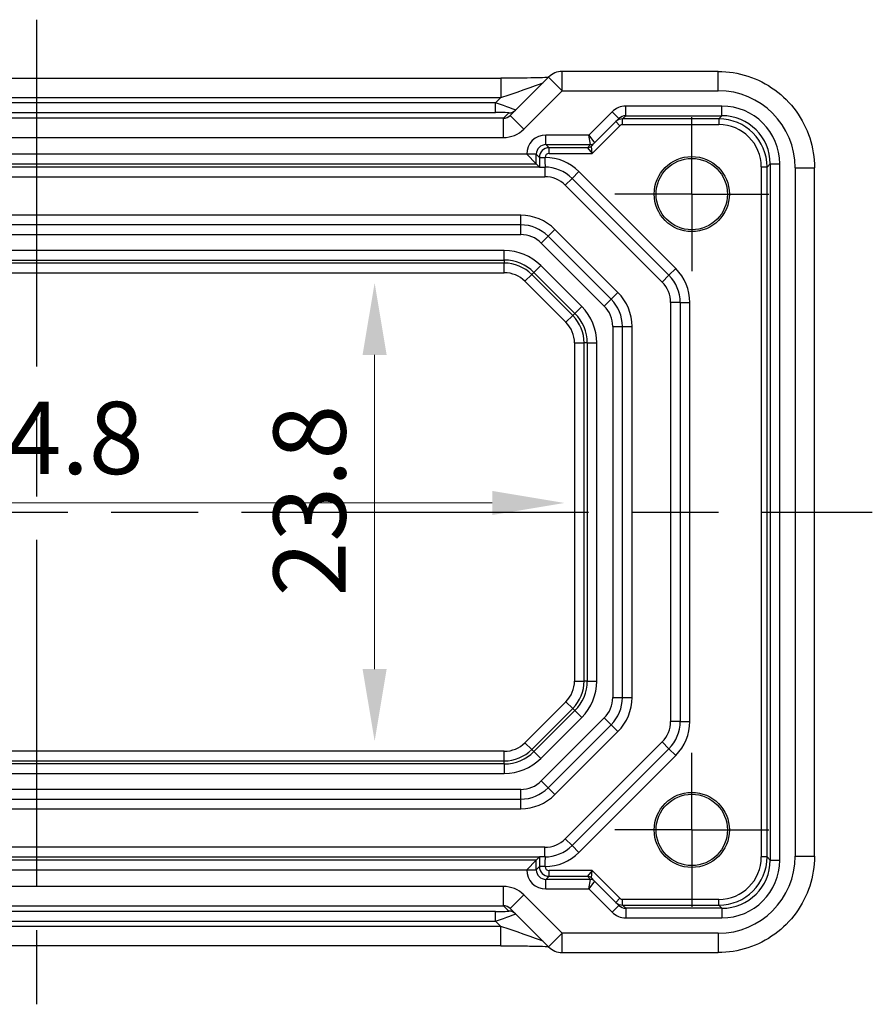
# Model space of a CAD drawing. Units: millimetres. Extents: x 22 to 2593, y 12 to 574.
# Drawn here: x 2131 to 2175, y 83 to 134 of the extents above; entities that cross this region are included whole.
import ezdxf

# ---------------------------------------------------------------- set-up
doc = ezdxf.new("R2010")
doc.units = ezdxf.units.MM
doc.header["$LTSCALE"] = 1.5
doc.linetypes.add('AM_ISO08W050', pattern=[18, 12, -1.5, 3, -1.5])
doc.linetypes.add('AM_ISO08W050x2', pattern=[9, 6, -0.75, 1.5, -0.75])
doc.layers.get('Defpoints').update_dxf_attribs({"lineweight": 25})
for name, color, linetype, lineweight in [('AM_7', 4, 'AM_ISO08W050', 25), ('Dimension (ISO)', 7, 'Continuous', 18), ('Dimension (ISO) @ 1', 7, 'Continuous', 18)]:
    doc.layers.add(name, color=color, linetype=linetype, lineweight=lineweight)
doc.styles.add('Note Text (TK)', font='MS PGothic.ttf')
doc.dimstyles.new('Default - Method 1b (TK)', dxfattribs={"dimscale": 1.5, "dimtxt": 2.5, "dimasz": 2.5, "dimexe": 1, "dimexo": 1.5, "dimgap": 1, "dimtad": 1, "dimtoh": 1, "dimrnd": 1e-08, "dimdsep": 46, "dimtxsty": 'Note Text (TK)', "dimcen": 0.09, "dimdle": 5, "dimclrd": 100, "dimclre": 100, "dimclrt": 7, "dimadec": 1, "dimazin": 1, "dimtfac": 1, "dimtmove": 0, "dimatfit": 3, "dimfxl": 0, "dimtolj": 1, "dimlwd": -1, "dimlwe": -1, "dimarcsym": 0})

# ---------------------------------------------------------------- blocks, each defined once
blk = doc.blocks.new('*D40')
at = {"layer": 'Defpoints', "color": 0, "transparency": 16777216}
for p in [(2149.463, 120.085), (2149.463, 96.285), (2149.463, 96.285)]:
    blk.add_point(p, dxfattribs=at)
at = {"layer": 'Dimension (ISO)', "color": 100, "transparency": 16777216}
blk.add_line((2149.463, 116.335), (2149.463, 100.035), dxfattribs=at)
for points in [[(2148.838, 116.335), (2150.088, 116.335), (2149.463, 120.085)], [(2148.838, 100.035), (2150.088, 100.035), (2149.463, 96.285)]]:
    blk.add_solid(points, dxfattribs=at)
at = {"layer": 'Dimension (ISO)', "color": 7, "transparency": 16777216, "insert": (2146.088, 103.806), "char_height": 3.75, "attachment_point": 4, "rotation": 90, "style": 'Note Text (TK)'}
blk.add_mtext('\\A1;23.8', dxfattribs=at)
blk = doc.blocks.new('*D41')
at = {"layer": 'Defpoints', "color": 0, "transparency": 16777216}
for p in [(2104.517, 108.654), (2159.317, 108.654), (2159.317, 108.654)]:
    blk.add_point(p, dxfattribs=at)
at = {"layer": 'Dimension (ISO)', "color": 100, "transparency": 16777216}
blk.add_line((2108.267, 108.654), (2155.567, 108.654), dxfattribs=at)
for points in [[(2108.267, 109.279), (2108.267, 108.029), (2104.517, 108.654)], [(2155.567, 109.279), (2155.567, 108.029), (2159.317, 108.654)]]:
    blk.add_solid(points, dxfattribs=at)
at = {"layer": 'Dimension (ISO)', "color": 7, "transparency": 16777216, "insert": (2127.538, 112.029), "char_height": 3.75, "attachment_point": 4, "style": 'Note Text (TK)'}
blk.add_mtext('\\A1;54.8', dxfattribs=at)

msp = doc.modelspace()

# ---------------------------------------------------------------- linework, layer by layer
for p, q in [((2159.1955, 130.0494), (2159.1955, 131.0494)), ((2167.2837, 131.0494), (2159.1955, 131.0494)), ((2167.2837, 130.0494), (2167.2837, 131.0494)), ((2107.8158, 130.7002), (2156.0179, 130.7002)), ((2156.0179, 130.7002), (2156.0179, 129.7002)), ((2158.4884, 130.7565), (2156.4985, 128.7666)), ((2158.4884, 130.7565), (2159.1955, 130.0494)), ((2157.2056, 128.0595), (2159.1955, 130.0494)), ((2159.1955, 130.0494), (2167.2837, 130.0494)), ((2107.8158, 129.7002), (2156.0179, 129.7002)), ((2155.7346, 129.417), (2108.099, 129.417)), ((2156.0179, 129.7002), (2155.7346, 129.417)), ((2155.7346, 128.9173), (2155.7346, 129.417)), ((2108.099, 128.9173), (2155.7346, 128.9173)), ((2156.4243, 128.8998), (2156.1431, 128.6186)), ((2161.7825, 128.9578), (2160.5756, 127.7508)), ((2162.1361, 128.6042), (2161.7825, 128.9578)), ((2167.4832, 129.2508), (2162.49, 129.2508)), ((2162.49, 128.7509), (2162.49, 129.2508)), ((2167.4832, 128.7509), (2167.4832, 129.2508)), ((2156.1431, 128.6186), (2107.6905, 128.6186)), ((2156.1431, 127.6192), (2156.1431, 128.6186)), ((2157.2056, 128.0595), (2156.4985, 128.7666)), ((2160.8705, 127.3387), (2162.1361, 128.6042)), ((2161.9755, 128.4436), (2162.1876, 128.2315)), ((2162.3291, 128.5901), (2162.49, 128.7509)), ((2167.3223, 128.5901), (2162.3291, 128.5901)), ((2162.3291, 128.2901), (2162.3291, 128.5901)), ((2162.3291, 128.2901), (2167.3223, 128.2901)), ((2162.49, 128.7509), (2167.4832, 128.7509)), ((2167.4832, 128.7509), (2167.3223, 128.5901)), ((2167.3223, 128.5901), (2167.3223, 128.2901)), ((2160.7463, 126.7901), (2162.1876, 128.2315)), ((2107.6905, 127.6192), (2156.1431, 127.6192)), ((2160.5756, 127.7508), (2158.3508, 127.7508)), ((2158.3508, 127.2509), (2158.3508, 127.7508)), ((2158.3508, 127.2509), (2160.6584, 127.2509)), ((2158.5116, 127.0901), (2158.3508, 127.2509)), ((2160.6584, 127.2508), (2160.4978, 127.0902)), ((2160.5756, 127.7508), (2160.8705, 127.3387)), ((2160.6584, 127.2509), (2160.5756, 127.7508)), ((2160.71, 127.1781), (2160.8705, 127.3387)), ((2157.3509, 126.7508), (2106.4827, 126.7508)), ((2157.3509, 126.751), (2157.3509, 126.7508)), ((2157.8508, 126.751), (2157.3509, 126.751)), ((2157.8508, 126.2509), (2157.3509, 126.7508)), ((2157.8508, 126.2509), (2157.8508, 126.751)), ((2157.8508, 126.751), (2158.0117, 126.5901)), ((2160.4978, 127.0901), (2158.5116, 127.0901)), ((2158.5116, 126.7901), (2158.5116, 127.0901)), ((2158.5116, 126.7901), (2160.7463, 126.7901)), ((2160.4978, 127.0901), (2160.7463, 126.7901)), ((2160.7463, 126.7901), (2160.7099, 127.1779)), ((2105.9828, 126.2509), (2157.8508, 126.2509)), ((2157.8508, 126.2509), (2158.0147, 126.087)), ((2158.0117, 126.5901), (2158.0117, 126.5848)), ((2158.0117, 126.5901), (2158.3116, 126.5901)), ((2158.0117, 126.5848), (2158.3116, 126.5848)), ((2158.3116, 126.5848), (2158.3116, 126.5901)), ((2169.8219, 126.0904), (2169.9828, 126.2513)), ((2169.9828, 126.2513), (2170.4827, 126.2513)), ((2169.9828, 126.2513), (2169.9828, 90.1186)), ((2170.4827, 90.1186), (2170.4827, 126.2513)), ((2158.0305, 126.0849), (2105.8031, 126.0849)), ((2158.2884, 126.0849), (2158.2884, 125.5849)), ((2159.7026, 125.4991), (2160.0561, 125.8527)), ((2165.0846, 120.8243), (2160.0561, 125.8527)), ((2169.522, 126.0904), (2169.522, 90.2794)), ((2169.8219, 126.0904), (2169.522, 126.0904)), ((2169.8219, 90.2794), (2169.8219, 126.0904)), ((2171.2813, 126.0518), (2172.2813, 126.0518)), ((2171.2813, 126.0518), (2171.2813, 90.318)), ((2172.2813, 90.318), (2172.2813, 126.0518)), ((2105.5452, 125.5849), (2158.2884, 125.5849)), ((2159.7026, 125.4991), (2159.349, 125.1456)), ((2159.7026, 125.4991), (2164.731, 120.4707)), ((2159.349, 125.1456), (2164.3775, 120.1171)), ((2157.0457, 123.5849), (2106.7879, 123.5849)), ((2157.0457, 123.0849), (2157.0457, 123.5849)), ((2157.0457, 123.0849), (2106.7879, 123.0849)), ((2157.0457, 122.5849), (2157.0457, 123.0849)), ((2158.4599, 122.4991), (2158.8135, 122.8527)), ((2162.0846, 119.5816), (2158.8135, 122.8527)), ((2106.7879, 122.5849), (2157.0457, 122.5849)), ((2158.1064, 122.1456), (2158.4599, 122.4991)), ((2158.1064, 122.1456), (2161.3775, 118.8745)), ((2161.731, 119.2281), (2158.4599, 122.4991)), ((2156.1884, 121.7598), (2107.6452, 121.7598)), ((2156.1884, 121.2601), (2156.1884, 121.7598)), ((2107.6452, 121.2601), (2156.1884, 121.2601)), ((2156.1884, 121.2601), (2156.1884, 121.1018)), ((2156.1884, 121.1018), (2107.6452, 121.1018)), ((2107.6452, 120.6021), (2156.1884, 120.6021)), ((2156.1884, 120.6021), (2156.1884, 121.1018)), ((2157.7265, 120.623), (2157.6145, 120.511)), ((2157.7265, 120.623), (2158.0798, 120.9764)), ((2157.7265, 120.623), (2159.8549, 118.4946)), ((2160.2082, 118.8479), (2158.0798, 120.9764)), ((2164.731, 120.4707), (2165.0846, 120.8243)), ((2157.2612, 120.1577), (2157.6145, 120.511)), ((2157.2612, 120.1577), (2159.3896, 118.0293)), ((2159.7429, 118.3826), (2157.6145, 120.511)), ((2164.731, 120.4707), (2164.3775, 120.1171)), ((2161.731, 119.2281), (2162.0846, 119.5816)), ((2161.3775, 118.8745), (2161.731, 119.2281)), ((2159.8549, 118.4946), (2160.2082, 118.8479)), ((2164.8168, 119.0565), (2164.8168, 97.3133)), ((2165.3168, 119.0565), (2164.8168, 119.0565)), ((2165.3168, 119.0565), (2165.3168, 97.3133)), ((2165.3168, 119.0565), (2165.8168, 119.0565)), ((2165.8168, 97.3133), (2165.8168, 119.0565)), ((2159.3896, 118.0293), (2159.7429, 118.3826)), ((2159.8549, 118.4946), (2159.7429, 118.3826)), ((2161.8168, 117.8138), (2161.8168, 98.556)), ((2161.8168, 117.8138), (2162.3168, 117.8138)), ((2162.3168, 98.556), (2162.3168, 117.8138)), ((2162.3168, 117.8138), (2162.8168, 117.8138)), ((2162.8168, 98.556), (2162.8168, 117.8138)), ((2159.834, 116.9565), (2160.3337, 116.9565)), ((2159.834, 116.9565), (2159.834, 99.4133)), ((2160.3337, 99.4133), (2160.3337, 116.9565)), ((2160.492, 116.9565), (2160.3337, 116.9565)), ((2160.492, 116.9565), (2160.9917, 116.9565)), ((2160.492, 116.9565), (2160.492, 99.4133)), ((2160.9917, 99.4133), (2160.9917, 116.9565)), ((2159.834, 99.4133), (2160.3337, 99.4133)), ((2160.492, 99.4133), (2160.3337, 99.4133)), ((2160.492, 99.4133), (2160.9917, 99.4133)), ((2159.3896, 98.3406), (2157.2612, 96.2121)), ((2159.3896, 98.3406), (2159.7429, 97.9872)), ((2161.8168, 98.556), (2162.3168, 98.556)), ((2162.3168, 98.556), (2162.8168, 98.556)), ((2157.6145, 95.8588), (2159.7429, 97.9872)), ((2159.8549, 97.8752), (2157.7265, 95.7468)), ((2159.8549, 97.8752), (2159.7429, 97.9872)), ((2159.8549, 97.8752), (2160.2082, 97.5219)), ((2158.0798, 95.3935), (2160.2082, 97.5219)), ((2161.3775, 97.4953), (2158.1064, 94.2243)), ((2158.4599, 93.8707), (2161.731, 97.1418)), ((2161.731, 97.1418), (2161.3775, 97.4953)), ((2161.731, 97.1418), (2162.0846, 96.7882)), ((2165.3168, 97.3133), (2164.8168, 97.3133)), ((2165.3168, 97.3133), (2165.8168, 97.3133)), ((2158.8135, 93.5171), (2162.0846, 96.7882)), ((2157.6145, 95.8588), (2157.2612, 96.2121)), ((2164.3775, 96.2527), (2159.349, 91.2243)), ((2164.731, 95.8991), (2164.3775, 96.2527)), ((2156.1884, 95.7678), (2107.6452, 95.7678)), ((2156.1884, 95.2681), (2156.1884, 95.7678)), ((2157.7265, 95.7468), (2157.6145, 95.8588)), ((2157.7265, 95.7468), (2158.0798, 95.3935)), ((2164.731, 95.8991), (2159.7026, 90.8707)), ((2164.731, 95.8991), (2165.0846, 95.5456)), ((2107.6452, 95.2681), (2156.1884, 95.2681)), ((2156.1884, 95.1097), (2107.6452, 95.1097)), ((2156.1884, 95.1097), (2156.1884, 95.2681)), ((2156.1884, 95.1097), (2156.1884, 94.61)), ((2160.0561, 90.5171), (2165.0846, 95.5456)), ((2107.6452, 94.61), (2156.1884, 94.61)), ((2158.4599, 93.8707), (2158.1064, 94.2243)), ((2157.0457, 93.7849), (2106.7879, 93.7849)), ((2157.0457, 93.2849), (2157.0457, 93.7849)), ((2158.8135, 93.5171), (2158.4599, 93.8707)), ((2106.7879, 93.2849), (2157.0457, 93.2849)), ((2157.0457, 92.7849), (2157.0457, 93.2849)), ((2106.7879, 92.7849), (2157.0457, 92.7849)), ((2159.7026, 90.8707), (2159.349, 91.2243)), ((2158.2884, 90.7849), (2105.5452, 90.7849)), ((2158.2884, 90.2849), (2158.2884, 90.7849)), ((2159.7026, 90.8707), (2160.0561, 90.5171)), ((2105.8031, 90.2849), (2158.0305, 90.2849)), ((2157.8508, 90.1189), (2105.9828, 90.1189)), ((2157.8508, 90.1189), (2157.3509, 89.619)), ((2157.8508, 90.1189), (2158.0147, 90.2828)), ((2157.8508, 89.6189), (2157.8508, 90.1189)), ((2169.8219, 90.2794), (2169.522, 90.2794)), ((2169.9828, 90.1186), (2169.8219, 90.2794)), ((2169.9828, 90.1186), (2170.4827, 90.1186)), ((2171.2813, 90.318), (2172.2813, 90.318)), ((2106.4827, 89.619), (2157.3509, 89.619)), ((2157.3509, 89.619), (2157.3509, 89.6189)), ((2157.3509, 89.6189), (2157.8508, 89.6189)), ((2158.0117, 89.7797), (2157.8508, 89.6189)), ((2158.3116, 89.785), (2158.0117, 89.785)), ((2158.0117, 89.785), (2158.0117, 89.7797)), ((2158.3116, 89.7797), (2158.0117, 89.7797)), ((2158.3116, 89.7797), (2158.3116, 89.785)), ((2160.7463, 89.5797), (2158.5116, 89.5797)), ((2158.5116, 89.2798), (2158.5116, 89.5797)), ((2160.7463, 89.5797), (2160.4978, 89.2798)), ((2160.7099, 89.1919), (2160.7463, 89.5797)), ((2162.1876, 88.1383), (2160.7463, 89.5797)), ((2158.3508, 89.1189), (2158.5116, 89.2798)), ((2160.6584, 89.1189), (2158.3508, 89.1189)), ((2158.3508, 88.619), (2158.3508, 89.1189)), ((2158.5116, 89.2798), (2160.4978, 89.2798)), ((2160.4978, 89.2796), (2160.6584, 89.119)), ((2160.5756, 88.619), (2160.6584, 89.1189)), ((2160.8705, 89.0311), (2160.5756, 88.619)), ((2160.8705, 89.0312), (2160.71, 89.1918)), ((2162.1361, 87.7656), (2160.8705, 89.0312)), ((2156.1431, 88.7506), (2107.6905, 88.7506)), ((2156.1431, 87.7512), (2156.1431, 88.7506)), ((2158.3508, 88.619), (2160.5756, 88.619)), ((2160.5756, 88.619), (2161.7825, 87.4121)), ((2156.4985, 87.6032), (2157.2056, 88.3104)), ((2159.1955, 86.3204), (2157.2056, 88.3104)), ((2162.1876, 88.1383), (2161.9755, 87.9262)), ((2167.3223, 88.0797), (2162.3291, 88.0797)), ((2162.3291, 87.7798), (2162.3291, 88.0797)), ((2167.3223, 87.7798), (2167.3223, 88.0797)), ((2107.6905, 87.7512), (2156.1431, 87.7512)), ((2155.7346, 87.4526), (2108.099, 87.4526)), ((2155.7346, 86.9529), (2155.7346, 87.4526)), ((2156.1431, 87.7512), (2156.4243, 87.47)), ((2156.4985, 87.6032), (2158.4884, 85.6133)), ((2162.1361, 87.7656), (2161.7825, 87.4121)), ((2162.3291, 87.7798), (2167.3223, 87.7798)), ((2162.49, 87.6189), (2162.3291, 87.7798)), ((2162.49, 87.6189), (2162.49, 87.119)), ((2167.4832, 87.6189), (2162.49, 87.6189)), ((2167.3223, 87.7798), (2167.4832, 87.6189)), ((2167.4832, 87.6189), (2167.4832, 87.119)), ((2108.099, 86.9529), (2155.7346, 86.9529)), ((2155.7346, 86.9529), (2156.0179, 86.6697)), ((2162.49, 87.119), (2167.4832, 87.119)), ((2156.0179, 86.6697), (2107.8158, 86.6697)), ((2156.0179, 85.6697), (2156.0179, 86.6697)), ((2159.1955, 86.3204), (2158.4884, 85.6133)), ((2159.1955, 85.3204), (2159.1955, 86.3204)), ((2167.2837, 86.3204), (2159.1955, 86.3204)), ((2167.2837, 86.3204), (2167.2837, 85.3204)), ((2156.0179, 85.6697), (2107.8158, 85.6697)), ((2159.1955, 85.3204), (2167.2837, 85.3204))]:
    msp.add_line(p, q)
for centre, radius in [((2165.9168, 124.6849), 1.9495), ((2165.9168, 124.6849), 1.85), ((2165.9168, 91.6849), 1.9495), ((2165.9168, 91.6849), 1.85)]:
    msp.add_circle(centre, radius)
for centre, radius, start, end in [((2159.1955, 130.0494), 1, 90, 135), ((2158.2884, 124.0849), 2.5, 45, 89.46746), ((2158.2884, 124.0849), 2, 45, 90), ((2158.2884, 124.0849), 1.5, 45, 90), ((2157.0457, 121.0849), 2.5, 45, 90), ((2157.0457, 121.0849), 2, 45, 90), ((2157.0457, 121.0849), 1.5, 45, 90), ((2156.1884, 119.0849), 2.6749, 45, 90), ((2156.1884, 119.0849), 2.1752, 45, 90), ((2156.1884, 119.0849), 2.0169, 45, 90), ((2156.1884, 119.0849), 1.5172, 45, 90), ((2163.3168, 119.0565), 2.5, 0, 45), ((2163.3168, 119.0565), 1.5, 0, 45), ((2163.3168, 119.0565), 2, 0, 45), ((2160.3168, 117.8138), 2.5, 0, 45), ((2160.3168, 117.8138), 2, 0, 45), ((2158.3168, 116.9565), 2.6749, 0, 45), ((2160.3168, 117.8138), 1.5, 0, 45), ((2158.3168, 116.9565), 2.0169, 0, 45), ((2158.3168, 116.9565), 2.1752, 0, 45), ((2158.3168, 116.9565), 1.5172, 0, 45), ((2158.3168, 99.4133), 1.5172, 315, 0), ((2158.3168, 99.4133), 2.0169, 315, 0), ((2158.3168, 99.4133), 2.1752, 315, 0), ((2158.3168, 99.4133), 2.6749, 315, 0), ((2160.3168, 98.556), 1.5, 315, 0), ((2160.3168, 98.556), 2, 315, 0), ((2160.3168, 98.556), 2.5, 315, 0), ((2163.3168, 97.3133), 1.5, 315, 0), ((2163.3168, 97.3133), 2, 315, 0), ((2163.3168, 97.3133), 2.5, 315, 0), ((2156.1884, 97.2849), 1.5172, 270, 315), ((2156.1884, 97.2849), 2.0169, 270, 315), ((2156.1884, 97.2849), 2.1752, 270, 315), ((2156.1884, 97.2849), 2.6749, 270, 315), ((2157.0457, 95.2849), 1.5, 270, 315), ((2157.0457, 95.2849), 2, 270, 315), ((2157.0457, 95.2849), 2.5, 270, 315), ((2158.2884, 92.2849), 1.5, 270, 315), ((2158.2884, 92.2849), 2, 270, 315), ((2158.2884, 92.2849), 2.5, 270.53254, 315), ((2159.1955, 86.3204), 1, 225, 270)]:
    msp.add_arc(centre, radius, start, end)
for centre, major_axis, ratio, start_param, end_param in [((2156.0877, 129.77), (2.1224, 0.7093), 0.0197234, 4.6728858, 6.2436821), ((2167.2788, 126.0469), (2.8319, 2.8319), 0.9987828, 5.4983961, 7.0679745), ((2155.7172, 129.3995), (1.0608, -0.3534), 0.0197522, 6.2733047, 7.844101), ((2155.7172, 128.8998), (0.7073, 0.0004), 0.0246777, 6.2584826, 7.8292789), ((2156.4243, 129.3995), (0.3536, -0.3536), 0.9987828, 5.4971782, 6.2831853), ((2162.4897, 128.2507), (0.7073, 0.7073), 0.9996955, 0.7852459, 1.5707963), ((2167.4822, 126.2504), (2.122, 2.122), 0.9996955, 5.4979394, 7.0684312), ((2156.1449, 129.1201), (-0.3557, -0.3557), 0.9939463, 0.7847892, 1.5707963), ((2162.3291, 128.0901), (-0.3536, 0.3536), 0.9999391, 5.4976349, 6.2831853), ((2162.4897, 128.2507), (0.3539, 0.3539), 0.999087, 0.7852459, 1.5707963), ((2162.3291, 128.0901), (0.1415, 0.1415), 0.9996955, 0.7852459, 1.5707963), ((2167.3217, 126.0898), (1.7682, 1.7682), 0.9997685, 5.4979394, 7.0684312), ((2167.3217, 126.0898), (1.5561, 1.5561), 0.9996955, 5.4979394, 7.0684312), ((2167.4822, 126.2504), (1.7685, 1.7685), 0.9995737, 5.4979394, 7.0684312), ((2156.1449, 129.1201), (-1.062, -1.062), 0.9987828, 0.7847892, 1.5707963), ((2158.3511, 126.7507), (-0.7073, 0.7073), 0.9996955, 5.4979394, 7.0684312), ((2158.3511, 126.7507), (-0.3539, 0.3539), 0.999087, 5.4979394, 7.0684312), ((2160.6584, 127.5508), (0.2772, 0.1148), 0.9998216, 4.319753, 5.105025), ((2160.6584, 127.5508), (0.2121, -0.2121), 0.9996955, 5.4976349, 6.2831853), ((2160.3756, 127.2508), (0.2829, 0), 0.0123407, 6.2708415, 6.2882948), ((2160.3756, 127.5508), (0.495, -0.2121), 0.008512, 6.2797802, 6.2972335), ((2158.5116, 126.5901), (-0.3536, -0.3536), 0.9999391, 3.9271431, 5.4976349), ((2158.5116, 126.5901), (-0.1415, 0.1415), 0.9996955, 5.4979394, 7.0684312), ((2161.3463, 127.0902), (-0.8486, -0.0001), 0.0123407, 6.2708415, 6.2882948), ((2160.4978, 127.3902), (0.2121, -0.2121), 0.9996955, 5.4976349, 6.2831853), ((2160.4978, 127.39), (-0.2772, -0.1148), 0.9998216, 1.1781603, 1.9634323), ((2161.3463, 127.3902), (-0.6365, -0.2123), 0.0098702, 6.2634378, 6.2808911), ((2167.2788, 90.3229), (2.8319, -2.8319), 0.9987828, 5.4983961, 7.0679745), ((2167.3217, 90.2801), (1.5561, -1.5561), 0.9996955, 5.4979394, 7.0684312), ((2167.3217, 90.2801), (1.7682, -1.7682), 0.9997685, 5.4979394, 7.0684312), ((2167.4822, 90.1195), (2.122, -2.122), 0.9996955, 5.4979394, 7.0684312), ((2167.4822, 90.1195), (1.7685, -1.7685), 0.9995737, 5.4979394, 7.0684312), ((2158.3511, 89.6192), (-0.7073, -0.7073), 0.9996955, 5.4979394, 7.0684312), ((2158.3511, 89.6192), (-0.3539, -0.3539), 0.999087, 5.4979394, 7.0684312), ((2158.5116, 89.7798), (0.3536, -0.3536), 0.9999391, 3.9271431, 5.4976349), ((2158.5116, 89.7798), (-0.1415, -0.1415), 0.9996955, 5.4979394, 7.0684312), ((2161.3463, 89.2796), (-0.8486, 0.0001), 0.0123407, 6.2780759, 6.2955292), ((2160.4978, 88.9798), (-0.2772, 0.1148), 0.9998216, 4.319753, 5.105025), ((2160.4978, 88.9796), (0.2121, 0.2121), 0.9996955, 0, 0.7855505), ((2160.6584, 88.819), (0.2121, 0.2121), 0.9996955, 0, 0.7855505), ((2160.3756, 89.119), (0.2829, 0), 0.0123407, 6.2780759, 6.2955292), ((2160.6584, 88.819), (-0.2772, 0.1148), 0.9998216, 4.319753, 5.105025), ((2161.3463, 88.9796), (-0.6365, 0.2123), 0.0098702, 0.0022942, 0.0197475), ((2160.3756, 88.819), (0.495, 0.2121), 0.008512, 6.2691371, 6.2865904), ((2156.1449, 87.2497), (-1.062, 1.062), 0.9987828, 4.712389, 5.4983961), ((2162.3291, 88.2798), (0.3536, 0.3536), 0.9999391, 3.1415927, 3.9271431), ((2162.3291, 88.2798), (0.1415, -0.1415), 0.9996955, 4.712389, 5.4979394), ((2155.7172, 87.47), (0.7073, -0.0004), 0.0246777, 4.7370917, 6.3078881), ((2156.1449, 87.2497), (-0.3557, 0.3557), 0.9939463, 4.712389, 5.4983961), ((2156.4243, 86.9703), (0.3536, 0.3536), 0.9987828, 0, 0.7860072), ((2162.4897, 88.1192), (0.7073, -0.7073), 0.9996955, 4.712389, 5.4979394), ((2162.4897, 88.1192), (0.3539, -0.3539), 0.999087, 4.712389, 5.4979394), ((2155.7172, 86.9703), (1.0608, 0.3534), 0.0197522, 4.7222696, 6.2930659), ((2156.0877, 86.5998), (2.1224, -0.7093), 0.0197234, 0.0395032, 1.6102995)]:
    msp.add_ellipse(centre, major_axis=major_axis, ratio=ratio, start_param=start_param, end_param=end_param)
for points, knots in [([(2167.2837, 131.0494), (2167.8072, 131.0494), (2168.3305, 130.9666), (2169.326, 130.6432), (2169.7981, 130.4028), (2170.6449, 129.7876), (2171.0195, 129.413), (2171.6347, 128.5662), (2171.8751, 128.0942), (2172.1984, 127.0986), (2172.2813, 126.5753), (2172.2813, 126.0518)], [-0.7847892, -0.7847892, -0.7847892, -0.7847892, -0.4708735, -0.4708735, -0.1569578, -0.1569578, 0.1569578, 0.1569578, 0.4708735, 0.4708735, 0.7847892, 0.7847892, 0.7847892, 0.7847892]), ([(2158.4664, 130.7345), (2158.4463, 130.7336), (2158.4254, 130.7328), (2158.2686, 130.7269), (2158.1016, 130.7221), (2157.6909, 130.7132), (2157.4391, 130.7092), (2156.8985, 130.7033), (2156.6098, 130.7013), (2156.2176, 130.7003), (2156.1177, 130.7002), (2156.0179, 130.7002)], [0.5692865, 0.5692865, 0.5692865, 0.5692865, 0.6129843, 0.6129843, 0.8850223, 0.8850223, 1.1991816, 1.1991816, 1.5133409, 1.5133409, 1.6201417, 1.6201417, 1.6201417, 1.6201417]), ([(2158.0117, 126.5848), (2158.0117, 126.5184), (2158.0118, 126.4512), (2158.0126, 126.2826), (2158.0134, 126.1849), (2158.0146, 126.0954), (2158.0146, 126.0912), (2158.0147, 126.087)], [-0.159310456, -0.159310456, -0.159310456, -0.159310456, -0.139396649, -0.139396649, -0.107534558, -0.107534558, -0.105942049, -0.105942049, -0.105942049, -0.105942049]), ([(2158.3314, 126.0849), (2158.3301, 126.0866), (2158.3287, 126.093), (2158.3234, 126.1334), (2158.3196, 126.1964), (2158.3151, 126.3348), (2158.3137, 126.3959), (2158.3122, 126.5013), (2158.3118, 126.5433), (2158.3116, 126.5848)], [0.03784976, 0.03784976, 0.03784976, 0.03784976, 0.05655521, 0.05655521, 0.10753456, 0.10753456, 0.13939665, 0.13939665, 0.15931046, 0.15931046, 0.15931046, 0.15931046]), ([(2158.0305, 126.0849), (2158.0364, 126.0849), (2158.0443, 126.0849), (2158.0834, 126.0849), (2158.1246, 126.0849), (2158.1951, 126.0849), (2158.2223, 126.0849), (2158.2599, 126.0849), (2158.274, 126.0849), (2158.2927, 126.0849), (2158.2996, 126.0849), (2158.3089, 126.0849), (2158.3124, 126.0849), (2158.318, 126.0849), (2158.3201, 126.0849), (2158.3237, 126.0849), (2158.3253, 126.0849), (2158.3284, 126.0849), (2158.3299, 126.0849), (2158.3313, 126.0849), (2158.3314, 126.0849), (2158.3314, 126.0849)], [0.010190916, 0.010190916, 0.010190916, 0.010190916, 0.015681872, 0.015681872, 0.030689801, 0.030689801, 0.038597405, 0.038597405, 0.042222053, 0.042222053, 0.044172248, 0.044172248, 0.045323261, 0.045323261, 0.046163614, 0.046163614, 0.046830412, 0.046830412, 0.047447558, 0.047447558, 0.047474431, 0.047474431, 0.047474431, 0.047474431]), ([(2158.0147, 90.2828), (2158.0146, 90.2786), (2158.0146, 90.2744), (2158.0134, 90.185), (2158.0126, 90.0873), (2158.0118, 89.9186), (2158.0117, 89.8514), (2158.0117, 89.785)], [-0.053368407, -0.053368407, -0.053368407, -0.053368407, -0.051775898, -0.051775898, -0.019913807, -0.019913807, 0, 0, 0, 0]), ([(2158.0305, 90.2849), (2158.0296, 90.2849), (2158.0288, 90.2848), (2158.02, 90.2841), (2158.0153, 90.2834), (2158.0147, 90.2828)], [0.210389045, 0.210389045, 0.210389045, 0.210389045, 0.21191083, 0.21191083, 0.22673158, 0.22673158, 0.22673158, 0.22673158]), ([(2158.3314, 90.2849), (2158.3295, 90.2849), (2158.3277, 90.2849), (2158.3246, 90.2849), (2158.3233, 90.2849), (2158.3203, 90.2849), (2158.3187, 90.2849), (2158.3146, 90.2849), (2158.3121, 90.2849), (2158.3041, 90.2849), (2158.2985, 90.2849), (2158.2831, 90.2849), (2158.2711, 90.2849), (2158.2419, 90.2849), (2158.221, 90.2849), (2158.1641, 90.2849), (2158.1286, 90.2849), (2158.0738, 90.2849), (2158.0526, 90.2849), (2158.0351, 90.2849), (2158.0327, 90.2849), (2158.0305, 90.2849)], [0, 0, 0, 0, 0.000635324, 0.000635324, 0.001122465, 0.001122465, 0.001721653, 0.001721653, 0.002549594, 0.002549594, 0.003890538, 0.003890538, 0.006395916, 0.006395916, 0.011719048, 0.011719048, 0.021902808, 0.021902808, 0.030528371, 0.030528371, 0.032042543, 0.032042543, 0.032042543, 0.032042543]), ([(2158.3116, 89.785), (2158.3118, 89.8265), (2158.3122, 89.8685), (2158.3137, 89.9739), (2158.3151, 90.035), (2158.3196, 90.1735), (2158.3234, 90.2365), (2158.3287, 90.2768), (2158.3301, 90.2832), (2158.3314, 90.2849)], [0, 0, 0, 0, 0.01991381, 0.01991381, 0.0517759, 0.0517759, 0.10275524, 0.10275524, 0.12146069, 0.12146069, 0.12146069, 0.12146069]), ([(2172.2813, 90.318), (2172.2813, 89.7946), (2172.1984, 89.2712), (2171.8751, 88.2757), (2171.6347, 87.8036), (2171.0195, 86.9568), (2170.6449, 86.5822), (2169.7981, 85.9671), (2169.326, 85.7266), (2168.3305, 85.4033), (2167.8072, 85.3204), (2167.2837, 85.3204)], [-0.7847892, -0.7847892, -0.7847892, -0.7847892, -0.4708735, -0.4708735, -0.1569578, -0.1569578, 0.1569578, 0.1569578, 0.4708735, 0.4708735, 0.7847892, 0.7847892, 0.7847892, 0.7847892]), ([(2156.0179, 85.6697), (2156.3115, 85.6697), (2156.6062, 85.6685), (2157.1685, 85.664), (2157.436, 85.6607), (2157.9162, 85.6522), (2158.129, 85.6471), (2158.3616, 85.6394), (2158.4167, 85.6374), (2158.4664, 85.6353)], [-1.6201417, -1.6201417, -1.6201417, -1.6201417, -1.3059824, -1.3059824, -0.9918231, -0.9918231, -0.6776639, -0.6776639, -0.5694431, -0.5694431, -0.5694431, -0.5694431])]:
    msp.add_open_spline(points, degree=3, knots=knots)
msp.add_open_spline([(2158.0147, 126.087), (2158.0154, 126.0863), (2158.0217, 126.0856), (2158.0305, 126.0849)], degree=3)
at = {"layer": 'AM_7'}
for p, q in [((2131.9168, 133.7357), (2131.9168, 82.6341)), ((2088.5523, 108.1849), (2175.2813, 108.1849))]:
    msp.add_line(p, q, dxfattribs=at)
at = {"layer": 'AM_7', "linetype": 'AM_ISO08W050x2', "ltscale": 0.5}
for p, q in [((2165.9168, 124.6849), (2165.9168, 128.6849)), ((2165.9168, 124.6849), (2161.9168, 124.6849)), ((2165.9168, 124.6849), (2169.9168, 124.6849)), ((2165.9168, 124.6849), (2165.9168, 120.6849)), ((2165.9168, 91.6849), (2165.9168, 95.6849)), ((2165.9168, 91.6849), (2161.9168, 91.6849)), ((2165.9168, 91.6849), (2169.9168, 91.6849)), ((2165.9168, 91.6849), (2165.9168, 87.6849))]:
    msp.add_line(p, q, dxfattribs=at)

# ---------------------------------------------------------------- dimensions: what is measured, and where the dimension line sits
at = {"layer": 'Dimension (ISO) @ 1', "color": 100, "true_color": 0x00ff3f}
dim = msp.add_linear_dim(base=(2149.4627, 96.2849), p1=(2149.4627, 120.0849), p2=(2149.4627, 96.2849), angle=270, dimstyle='Default - Method 1b (TK)', override={"dimscale": 1, "dimtxt": 3.75, "dimasz": 3.75, "dimexe": 1.5, "dimexo": 2.25, "dimgap": 1.5, "dimtoh": 0, "dimcen": 0.135, "dimse1": 1, "dimse2": 1, "dimtix": 0, "dimtofl": 0, "dimtmove": 0, "dimatfit": 1}, dxfattribs=at)
dim.commit()
dim.dimension.update_dxf_attribs({"geometry": '*D40', "text_midpoint": (2149.4627, 108.1849), "dimtype": 128})
dim = msp.add_linear_dim(base=(2159.3168, 108.654), p1=(2104.5168, 108.654), p2=(2159.3168, 108.654), dimstyle='Default - Method 1b (TK)', override={"dimscale": 1, "dimtxt": 3.75, "dimasz": 3.75, "dimexe": 1.5, "dimexo": 2.25, "dimgap": 1.5, "dimtoh": 0, "dimcen": 0.135, "dimse1": 1, "dimse2": 1, "dimtix": 0, "dimtofl": 0, "dimtmove": 0, "dimatfit": 1}, dxfattribs=at)
dim.commit()
dim.dimension.update_dxf_attribs({"geometry": '*D41', "text_midpoint": (2131.9168, 108.654), "dimtype": 128})

doc.saveas('drawing.dxf')
